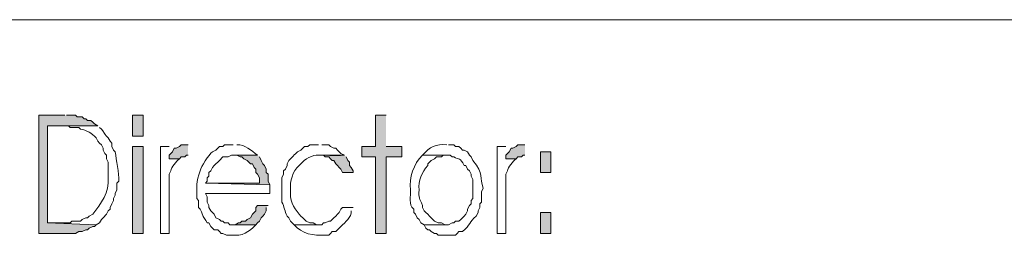
# Model space of a CAD drawing. Units: millimetres. Extents: x -52663 to 381556, y -59796 to 55445.
# Drawn here: x 23422 to 24107, y 35758 to 35909 of the extents above; entities that cross this region are included whole.
import ezdxf

# ---------------------------------------------------------------- set-up
doc = ezdxf.new("R2010")
doc.units = ezdxf.units.MM
doc.layers.add('GR_Struc 7', color=7, linetype='Continuous', lineweight=35)

msp = doc.modelspace()

# ---------------------------------------------------------------- hatches: boundary and pattern name
at = {"layer": 'GR_Struc 7', "true_color": 0xffffff}
for points in [[(23453.714, 35842.185), (23435.6, 35842.185), (23435.6, 35760.058), (23460.968, 35760.058), (23463.376, 35761.267), (23465.794, 35761.267), (23468.211, 35762.476), (23469.42, 35762.476), (23470.619, 35763.684), (23473.037, 35764.893), (23474.246, 35764.893), (23475.455, 35766.092), (23441.635, 35767.301), (23441.635, 35834.941), (23476.664, 35834.941), (23474.246, 35836.14), (23473.037, 35837.349), (23471.828, 35838.558), (23469.42, 35838.558), (23468.211, 35839.767), (23467.002, 35839.767), (23465.794, 35840.976), (23462.167, 35840.976), (23460.968, 35842.185), (23454.923, 35842.185)], [(23677.146, 35842.185), (23669.902, 35842.185), (23669.902, 35820.444), (23660.231, 35820.444), (23660.231, 35813.2), (23669.902, 35813.2), (23669.902, 35760.058), (23677.146, 35760.058), (23677.146, 35813.2), (23688.016, 35813.2), (23688.016, 35820.444), (23677.146, 35820.444)], [(23539.458, 35821.653), (23534.632, 35821.653), (23533.424, 35820.444), (23531.006, 35819.235), (23529.807, 35819.235), (23528.598, 35816.817), (23527.389, 35815.618), (23526.18, 35814.409), (23526.18, 35811.992), (23533.424, 35811.992), (23534.632, 35813.2), (23537.05, 35813.2), (23538.259, 35814.409), (23539.458, 35814.409)], [(23773.76, 35821.653), (23768.934, 35821.653), (23767.726, 35820.444), (23765.308, 35819.235), (23764.099, 35819.235), (23762.9, 35816.817), (23761.681, 35815.618), (23760.482, 35814.409), (23760.482, 35811.992), (23767.726, 35811.992), (23768.934, 35813.2), (23771.352, 35813.2), (23772.551, 35814.409), (23773.76, 35814.409)], [(23587.775, 35814.409), (23570.87, 35814.409), (23573.278, 35814.409), (23575.696, 35813.2), (23576.905, 35813.2), (23578.114, 35811.992), (23580.522, 35810.783), (23581.741, 35809.574), (23582.94, 35808.365), (23584.149, 35808.365), (23585.357, 35805.947), (23586.566, 35804.748), (23586.566, 35802.33), (23587.775, 35801.121), (23588.984, 35798.703), (23588.984, 35795.087), (23551.547, 35795.087), (23596.228, 35793.878), (23595.019, 35796.286), (23595.019, 35801.121), (23593.81, 35802.33), (23593.81, 35804.748), (23592.601, 35807.156), (23591.392, 35808.365), (23590.193, 35810.783), (23588.984, 35813.2)], [(23648.162, 35814.409), (23630.038, 35814.409), (23633.665, 35814.409), (23634.874, 35813.2), (23637.291, 35813.2), (23638.5, 35811.992), (23639.709, 35810.783), (23640.908, 35810.783), (23642.127, 35808.365), (23643.326, 35807.156), (23644.535, 35805.947), (23645.744, 35804.748), (23646.953, 35802.33), (23654.196, 35802.33), (23654.196, 35803.539), (23652.987, 35805.947), (23651.779, 35807.156), (23651.779, 35809.574), (23650.579, 35810.783), (23649.371, 35813.2)], [(23595.019, 35779.381), (23587.775, 35779.381), (23586.566, 35778.172), (23586.566, 35775.754), (23585.357, 35774.555), (23584.149, 35773.346), (23582.94, 35770.928), (23580.522, 35769.719), (23579.323, 35768.51), (23576.905, 35768.51), (23575.696, 35767.301), (23574.487, 35767.301), (23572.069, 35766.092), (23570.87, 35766.092), (23586.566, 35766.092), (23587.775, 35767.301), (23588.984, 35768.51), (23590.193, 35770.928), (23591.392, 35772.137), (23592.601, 35773.346), (23593.81, 35775.754), (23593.81, 35778.172)]]:
    msp.add_hatch(color=7, dxfattribs=at).paths.add_polyline_path(points)
h = msp.add_hatch(color=7, dxfattribs=at)
h.dxf.hatch_style = 2
h.paths.add_polyline_path([(23500.813, 35842.185), (23500.813, 35827.688), (23508.066, 35827.688), (23508.066, 35842.185)])
h = msp.add_hatch(color=7, dxfattribs=at)
h.dxf.hatch_style = 2
h.paths.add_polyline_path([(23500.813, 35820.444), (23500.813, 35760.058), (23508.066, 35760.058), (23508.066, 35820.444)])
h = msp.add_hatch(color=7, dxfattribs=at)
h.dxf.hatch_style = 2
h.paths.add_polyline_path([(23784.631, 35816.817), (23784.631, 35802.33), (23791.874, 35802.33), (23791.874, 35816.817)])
h = msp.add_hatch(color=7, dxfattribs=at)
h.dxf.hatch_style = 2
h.paths.add_polyline_path([(23784.631, 35774.555), (23784.631, 35760.058), (23791.874, 35760.058), (23791.874, 35774.555)])

# ---------------------------------------------------------------- linework, layer by layer
at = {"layer": 'GR_Struc 7', "color": 7, "lineweight": 9, "true_color": 0xffffff}
msp.add_lwpolyline([(22784.628, 35908.606), (25247.192, 35908.606)], dxfattribs=at)
at = {"layer": 'GR_Struc 7', "lineweight": 0}
for points in [[(23453.714, 35842.185), (23435.6, 35842.185), (23435.6, 35760.058), (23460.968, 35760.058), (23463.376, 35761.267), (23465.794, 35761.267), (23468.211, 35762.476), (23469.42, 35762.476), (23470.619, 35763.684), (23473.037, 35764.893), (23474.246, 35764.893), (23475.455, 35766.092), (23441.635, 35767.301), (23441.635, 35834.941), (23476.664, 35834.941), (23474.246, 35836.14), (23473.037, 35837.349), (23471.828, 35838.558), (23469.42, 35838.558), (23468.211, 35839.767), (23467.002, 35839.767), (23465.794, 35840.976), (23462.167, 35840.976), (23460.968, 35842.185), (23454.923, 35842.185)], [(23500.813, 35842.185), (23500.813, 35827.688), (23508.066, 35827.688), (23508.066, 35842.185), (23500.813, 35842.185)], [(23677.146, 35842.185), (23669.902, 35842.185), (23669.902, 35820.444), (23660.231, 35820.444), (23660.231, 35813.2), (23669.902, 35813.2), (23669.902, 35760.058), (23677.146, 35760.058), (23677.146, 35813.2), (23688.016, 35813.2), (23688.016, 35820.444), (23677.146, 35820.444)], [(23500.813, 35820.444), (23500.813, 35760.058), (23508.066, 35760.058), (23508.066, 35820.444), (23500.813, 35820.444)], [(23539.458, 35821.653), (23534.632, 35821.653), (23533.424, 35820.444), (23531.006, 35819.235), (23529.807, 35819.235), (23528.598, 35816.817), (23527.389, 35815.618), (23526.18, 35814.409), (23526.18, 35811.992), (23533.424, 35811.992), (23534.632, 35813.2), (23537.05, 35813.2), (23538.259, 35814.409), (23539.458, 35814.409)], [(23773.76, 35821.653), (23768.934, 35821.653), (23767.726, 35820.444), (23765.308, 35819.235), (23764.099, 35819.235), (23762.9, 35816.817), (23761.681, 35815.618), (23760.482, 35814.409), (23760.482, 35811.992), (23767.726, 35811.992), (23768.934, 35813.2), (23771.352, 35813.2), (23772.551, 35814.409), (23773.76, 35814.409)], [(23784.631, 35816.817), (23784.631, 35802.33), (23791.874, 35802.33), (23791.874, 35816.817), (23784.631, 35816.817)], [(23587.775, 35814.409), (23570.87, 35814.409), (23573.278, 35814.409), (23575.696, 35813.2), (23576.905, 35813.2), (23578.114, 35811.992), (23580.522, 35810.783), (23581.741, 35809.574), (23582.94, 35808.365), (23584.149, 35808.365), (23585.357, 35805.947), (23586.566, 35804.748), (23586.566, 35802.33), (23587.775, 35801.121), (23588.984, 35798.703), (23588.984, 35795.087), (23551.547, 35795.087), (23596.228, 35793.878), (23595.019, 35796.286), (23595.019, 35801.121), (23593.81, 35802.33), (23593.81, 35804.748), (23592.601, 35807.156), (23591.392, 35808.365), (23590.193, 35810.783), (23588.984, 35813.2)], [(23648.162, 35814.409), (23630.038, 35814.409), (23633.665, 35814.409), (23634.874, 35813.2), (23637.291, 35813.2), (23638.5, 35811.992), (23639.709, 35810.783), (23640.908, 35810.783), (23642.127, 35808.365), (23643.326, 35807.156), (23644.535, 35805.947), (23645.744, 35804.748), (23646.953, 35802.33), (23654.196, 35802.33), (23654.196, 35803.539), (23652.987, 35805.947), (23651.779, 35807.156), (23651.779, 35809.574), (23650.579, 35810.783), (23649.371, 35813.2)], [(23595.019, 35779.381), (23587.775, 35779.381), (23586.566, 35778.172), (23586.566, 35775.754), (23585.357, 35774.555), (23584.149, 35773.346), (23582.94, 35770.928), (23580.522, 35769.719), (23579.323, 35768.51), (23576.905, 35768.51), (23575.696, 35767.301), (23574.487, 35767.301), (23572.069, 35766.092), (23570.87, 35766.092), (23586.566, 35766.092), (23587.775, 35767.301), (23588.984, 35768.51), (23590.193, 35770.928), (23591.392, 35772.137), (23592.601, 35773.346), (23593.81, 35775.754), (23593.81, 35778.172)], [(23784.631, 35774.555), (23784.631, 35760.058), (23791.874, 35760.058), (23791.874, 35774.555), (23784.631, 35774.555)]]:
    msp.add_lwpolyline(points, dxfattribs=at)
for points, knots in [([(23476.664, 35834.941), (23476.664, 35834.941), (23452.505, 35834.941), (23452.505, 35834.941), (23452.505, 35834.941), (23456.132, 35834.941), (23456.132, 35834.941), (23456.132, 35834.941), (23457.341, 35833.732), (23457.341, 35833.732), (23457.341, 35833.732), (23463.376, 35833.732), (23463.376, 35833.732), (23463.376, 35833.732), (23464.585, 35832.523), (23464.585, 35832.523), (23468.713, 35831.934), (23472.536, 35829.644), (23475.455, 35826.479), (23475.455, 35826.479), (23476.664, 35824.071), (23476.664, 35824.071), (23476.664, 35824.071), (23477.873, 35822.862), (23477.873, 35822.862), (23477.873, 35822.862), (23479.072, 35821.653), (23479.072, 35821.653), (23479.072, 35821.653), (23480.291, 35819.235), (23480.291, 35819.235), (23480.291, 35819.235), (23480.291, 35818.026), (23480.291, 35818.026), (23480.291, 35818.026), (23481.49, 35815.618), (23481.49, 35815.618), (23481.49, 35815.618), (23482.699, 35814.409), (23482.699, 35814.409), (23482.699, 35814.409), (23482.699, 35811.992), (23482.699, 35811.992), (23482.699, 35811.992), (23483.908, 35809.574), (23483.908, 35809.574), (23483.908, 35809.574), (23483.908, 35798.703), (23483.908, 35798.703), (23484.674, 35788.865), (23478.856, 35780.609), (23473.037, 35773.346), (23473.037, 35773.346), (23470.619, 35772.137), (23470.619, 35772.137), (23470.619, 35772.137), (23469.42, 35770.928), (23469.42, 35770.928), (23469.42, 35770.928), (23468.211, 35770.928), (23468.211, 35770.928), (23468.211, 35770.928), (23465.794, 35769.719), (23465.794, 35769.719), (23465.794, 35769.719), (23464.585, 35768.51), (23464.585, 35768.51), (23464.585, 35768.51), (23458.55, 35768.51), (23458.55, 35768.51), (23458.55, 35768.51), (23457.341, 35767.301), (23457.341, 35767.301), (23457.341, 35767.301), (23441.635, 35767.301), (23441.635, 35767.301), (23441.635, 35767.301), (23475.455, 35766.092), (23475.455, 35766.092), (23475.455, 35766.092), (23477.873, 35767.301), (23477.873, 35767.301), (23477.873, 35767.301), (23479.072, 35769.719), (23479.072, 35769.719), (23479.072, 35769.719), (23480.291, 35770.928), (23480.291, 35770.928), (23480.291, 35770.928), (23482.699, 35773.346), (23482.699, 35773.346), (23482.699, 35773.346), (23483.908, 35775.754), (23483.908, 35775.754), (23483.908, 35775.754), (23485.116, 35776.963), (23485.116, 35776.963), (23485.116, 35776.963), (23485.116, 35778.172), (23485.116, 35778.172), (23485.116, 35778.172), (23486.325, 35780.589), (23486.325, 35780.589), (23486.325, 35780.589), (23487.534, 35783.007), (23487.534, 35783.007), (23487.534, 35783.007), (23487.534, 35784.216), (23487.534, 35784.216), (23487.534, 35784.216), (23488.743, 35786.624), (23488.743, 35786.624), (23488.743, 35786.624), (23488.743, 35787.833), (23488.743, 35787.833), (23488.743, 35787.833), (23489.942, 35790.251), (23489.942, 35790.251), (23489.942, 35790.251), (23489.942, 35795.087), (23489.942, 35795.087), (23489.942, 35795.087), (23491.161, 35796.286), (23491.161, 35796.286), (23491.633, 35802.045), (23489.382, 35810.999), (23488.743, 35816.817), (23488.743, 35816.817), (23487.534, 35818.026), (23487.534, 35818.026), (23487.534, 35818.026), (23486.325, 35820.444), (23486.325, 35820.444), (23486.325, 35820.444), (23486.325, 35822.862), (23486.325, 35822.862), (23486.325, 35822.862), (23485.116, 35824.071), (23485.116, 35824.071), (23485.116, 35824.071), (23483.908, 35826.479), (23483.908, 35826.479), (23479.259, 35830.567), (23482.502, 35829.663), (23477.873, 35833.732)], [0, 0, 0, 0, 1, 1, 1, 2, 2, 2, 3, 3, 3, 4, 4, 4, 5, 5, 5, 6, 6, 6, 7, 7, 7, 8, 8, 8, 9, 9, 9, 10, 10, 10, 11, 11, 11, 12, 12, 12, 13, 13, 13, 14, 14, 14, 15, 15, 15, 16, 16, 16, 17, 17, 17, 18, 18, 18, 19, 19, 19, 20, 20, 20, 21, 21, 21, 22, 22, 22, 23, 23, 23, 24, 24, 24, 25, 25, 25, 26, 26, 26, 27, 27, 27, 28, 28, 28, 29, 29, 29, 30, 30, 30, 31, 31, 31, 32, 32, 32, 33, 33, 33, 34, 34, 34, 35, 35, 35, 36, 36, 36, 37, 37, 37, 38, 38, 38, 39, 39, 39, 40, 40, 40, 41, 41, 41, 42, 42, 42, 43, 43, 43, 44, 44, 44, 45, 45, 45, 46, 46, 46, 47, 47, 47, 48, 48, 48, 48]), ([(23526.18, 35820.444), (23526.18, 35820.444), (23520.135, 35820.444), (23520.135, 35820.444), (23520.135, 35820.444), (23520.135, 35760.058), (23520.135, 35760.058), (23520.135, 35760.058), (23526.18, 35760.058), (23526.18, 35760.058), (23526.18, 35760.058), (23526.18, 35801.121), (23526.18, 35801.121), (23526.18, 35801.121), (23527.389, 35803.539), (23527.389, 35803.539), (23527.625, 35806.212), (23531.291, 35810.036), (23533.424, 35811.992), (23533.424, 35811.992), (23526.18, 35811.992), (23526.18, 35811.992)], [0, 0, 0, 0, 1, 1, 1, 2, 2, 2, 3, 3, 3, 4, 4, 4, 5, 5, 5, 6, 6, 6, 7, 7, 7, 7]), ([(23570.87, 35821.653), (23570.87, 35821.653), (23564.826, 35821.653), (23564.826, 35821.653), (23564.826, 35821.653), (23563.617, 35820.444), (23563.617, 35820.444), (23563.617, 35820.444), (23561.199, 35820.444), (23561.199, 35820.444), (23561.199, 35820.444), (23560, 35819.235), (23560, 35819.235), (23560, 35819.235), (23558.791, 35818.026), (23558.791, 35818.026), (23558.791, 35818.026), (23556.373, 35816.817), (23556.373, 35816.817), (23553.877, 35814.793), (23548.157, 35806.38), (23547.921, 35803.539), (23544.412, 35795.883), (23545.729, 35792.443), (23545.503, 35784.216), (23545.503, 35784.216), (23546.712, 35783.007), (23546.712, 35783.007), (23546.712, 35783.007), (23546.712, 35778.172), (23546.712, 35778.172), (23546.712, 35778.172), (23547.921, 35776.963), (23547.921, 35776.963), (23550.329, 35770.584), (23549.346, 35773.002), (23552.746, 35767.301), (23552.746, 35767.301), (23553.955, 35767.301), (23553.955, 35767.301), (23553.955, 35767.301), (23555.164, 35764.893), (23555.164, 35764.893), (23555.164, 35764.893), (23556.373, 35763.684), (23556.373, 35763.684), (23556.373, 35763.684), (23557.582, 35762.476), (23557.582, 35762.476), (23557.582, 35762.476), (23560, 35762.476), (23560, 35762.476), (23560, 35762.476), (23561.199, 35761.267), (23561.199, 35761.267), (23561.199, 35761.267), (23562.408, 35760.058), (23562.408, 35760.058), (23562.408, 35760.058), (23563.617, 35760.058), (23563.617, 35760.058), (23563.617, 35760.058), (23566.035, 35758.849), (23566.035, 35758.849), (23566.035, 35758.849), (23569.651, 35758.849), (23569.651, 35758.849), (23576.964, 35758.043), (23581.741, 35760.844), (23586.566, 35766.092), (23586.566, 35766.092), (23568.452, 35766.092), (23568.452, 35766.092), (23568.452, 35766.092), (23567.244, 35767.301), (23567.244, 35767.301), (23567.244, 35767.301), (23564.826, 35767.301), (23564.826, 35767.301), (23564.826, 35767.301), (23563.617, 35768.51), (23563.617, 35768.51), (23563.617, 35768.51), (23562.408, 35768.51), (23562.408, 35768.51), (23562.408, 35768.51), (23561.199, 35769.719), (23561.199, 35769.719), (23561.199, 35769.719), (23558.791, 35770.928), (23558.791, 35770.928), (23558.791, 35770.928), (23557.582, 35773.346), (23557.582, 35773.346), (23557.582, 35773.346), (23556.373, 35774.555), (23556.373, 35774.555), (23556.373, 35774.555), (23555.164, 35775.754), (23555.164, 35775.754), (23555.164, 35775.754), (23553.955, 35778.172), (23553.955, 35778.172), (23553.955, 35778.172), (23553.955, 35779.381), (23553.955, 35779.381), (23553.955, 35779.381), (23552.746, 35781.798), (23552.746, 35781.798), (23552.746, 35781.798), (23552.746, 35785.425), (23552.746, 35785.425), (23552.746, 35785.425), (23551.547, 35787.833), (23551.547, 35787.833), (23551.547, 35787.833), (23596.228, 35787.833), (23596.228, 35787.833), (23596.228, 35787.833), (23596.228, 35793.878), (23596.228, 35793.878), (23596.228, 35793.878), (23551.547, 35795.087), (23551.547, 35795.087), (23551.547, 35795.087), (23552.746, 35796.286), (23552.746, 35796.286), (23552.746, 35796.286), (23552.746, 35798.703), (23552.746, 35798.703), (23552.746, 35798.703), (23553.955, 35799.912), (23553.955, 35799.912), (23553.955, 35799.912), (23553.955, 35802.33), (23553.955, 35802.33), (23553.955, 35802.33), (23555.164, 35803.539), (23555.164, 35803.539), (23555.164, 35803.539), (23556.373, 35805.947), (23556.373, 35805.947), (23556.373, 35805.947), (23557.582, 35807.156), (23557.582, 35807.156), (23557.582, 35807.156), (23558.791, 35808.365), (23558.791, 35808.365), (23558.791, 35808.365), (23560, 35809.574), (23560, 35809.574), (23560, 35809.574), (23561.199, 35810.783), (23561.199, 35810.783), (23561.199, 35810.783), (23563.617, 35813.2), (23563.617, 35813.2), (23563.617, 35813.2), (23567.244, 35813.2), (23567.244, 35813.2), (23567.244, 35813.2), (23569.651, 35814.409), (23569.651, 35814.409), (23569.651, 35814.409), (23587.775, 35814.409), (23587.775, 35814.409), (23583.411, 35817.623), (23579.097, 35821.889), (23573.278, 35821.653)], [0, 0, 0, 0, 1, 1, 1, 2, 2, 2, 3, 3, 3, 4, 4, 4, 5, 5, 5, 6, 6, 6, 7, 7, 7, 8, 8, 8, 9, 9, 9, 10, 10, 10, 11, 11, 11, 12, 12, 12, 13, 13, 13, 14, 14, 14, 15, 15, 15, 16, 16, 16, 17, 17, 17, 18, 18, 18, 19, 19, 19, 20, 20, 20, 21, 21, 21, 22, 22, 22, 23, 23, 23, 24, 24, 24, 25, 25, 25, 26, 26, 26, 27, 27, 27, 28, 28, 28, 29, 29, 29, 30, 30, 30, 31, 31, 31, 32, 32, 32, 33, 33, 33, 34, 34, 34, 35, 35, 35, 36, 36, 36, 37, 37, 37, 38, 38, 38, 39, 39, 39, 40, 40, 40, 41, 41, 41, 42, 42, 42, 43, 43, 43, 44, 44, 44, 45, 45, 45, 46, 46, 46, 47, 47, 47, 48, 48, 48, 49, 49, 49, 50, 50, 50, 51, 51, 51, 52, 52, 52, 53, 53, 53, 54, 54, 54, 55, 55, 55, 56, 56, 56, 56]), ([(23630.038, 35821.653), (23630.038, 35821.653), (23624.003, 35821.653), (23624.003, 35821.653), (23624.003, 35821.653), (23622.794, 35820.444), (23622.794, 35820.444), (23622.794, 35820.444), (23620.386, 35820.444), (23620.386, 35820.444), (23620.386, 35820.444), (23619.177, 35819.235), (23619.177, 35819.235), (23619.177, 35819.235), (23617.968, 35818.026), (23617.968, 35818.026), (23617.968, 35818.026), (23615.551, 35816.817), (23615.551, 35816.817), (23613.536, 35814.812), (23611.521, 35812.798), (23609.516, 35810.783), (23609.516, 35810.783), (23608.307, 35808.365), (23608.307, 35808.365), (23608.307, 35808.365), (23608.307, 35807.156), (23608.307, 35807.156), (23608.307, 35807.156), (23607.098, 35804.748), (23607.098, 35804.748), (23607.098, 35804.748), (23605.889, 35803.539), (23605.889, 35803.539), (23605.889, 35803.539), (23605.889, 35801.121), (23605.889, 35801.121), (23605.889, 35801.121), (23604.68, 35798.703), (23604.68, 35798.703), (23604.68, 35798.703), (23604.68, 35792.669), (23604.68, 35792.669), (23604.68, 35789.042), (23604.68, 35785.425), (23604.68, 35781.798), (23606.351, 35778.722), (23606.636, 35775.213), (23608.307, 35772.137), (23608.307, 35772.137), (23609.516, 35770.928), (23609.516, 35770.928), (23609.516, 35770.928), (23610.715, 35768.51), (23610.715, 35768.51), (23610.715, 35768.51), (23611.934, 35767.301), (23611.934, 35767.301), (23611.934, 35767.301), (23613.133, 35766.092), (23613.133, 35766.092), (23613.133, 35766.092), (23630.038, 35766.092), (23630.038, 35766.092), (23630.038, 35766.092), (23628.839, 35766.092), (23628.839, 35766.092), (23628.839, 35766.092), (23626.421, 35767.301), (23626.421, 35767.301), (23626.421, 35767.301), (23624.003, 35767.301), (23624.003, 35767.301), (23624.003, 35767.301), (23621.585, 35768.51), (23621.585, 35768.51), (23621.585, 35768.51), (23620.386, 35769.719), (23620.386, 35769.719), (23620.386, 35769.719), (23619.177, 35770.928), (23619.177, 35770.928), (23619.177, 35770.928), (23617.968, 35772.137), (23617.968, 35772.137), (23617.968, 35772.137), (23616.76, 35773.346), (23616.76, 35773.346), (23612.533, 35778.231), (23609.978, 35783.607), (23610.715, 35790.251), (23610.135, 35796.246), (23611.993, 35803.254), (23616.76, 35807.156), (23626.342, 35818.616), (23632.662, 35812.915), (23648.162, 35814.409), (23648.162, 35814.409), (23645.744, 35815.618), (23645.744, 35815.618), (23645.744, 35815.618), (23644.535, 35816.817), (23644.535, 35816.817), (23644.535, 35816.817), (23643.326, 35818.026), (23643.326, 35818.026), (23643.326, 35818.026), (23642.127, 35819.235), (23642.127, 35819.235), (23642.127, 35819.235), (23640.908, 35819.235), (23640.908, 35819.235), (23640.908, 35819.235), (23638.5, 35820.444), (23638.5, 35820.444), (23638.5, 35820.444), (23637.291, 35821.653), (23637.291, 35821.653), (23637.291, 35821.653), (23632.456, 35821.653), (23632.456, 35821.653)], [0, 0, 0, 0, 1, 1, 1, 2, 2, 2, 3, 3, 3, 4, 4, 4, 5, 5, 5, 6, 6, 6, 7, 7, 7, 8, 8, 8, 9, 9, 9, 10, 10, 10, 11, 11, 11, 12, 12, 12, 13, 13, 13, 14, 14, 14, 15, 15, 15, 16, 16, 16, 17, 17, 17, 18, 18, 18, 19, 19, 19, 20, 20, 20, 21, 21, 21, 22, 22, 22, 23, 23, 23, 24, 24, 24, 25, 25, 25, 26, 26, 26, 27, 27, 27, 28, 28, 28, 29, 29, 29, 30, 30, 30, 31, 31, 31, 32, 32, 32, 33, 33, 33, 34, 34, 34, 35, 35, 35, 36, 36, 36, 37, 37, 37, 38, 38, 38, 39, 39, 39, 40, 40, 40, 40]), ([(23719.418, 35821.653), (23711.87, 35822.4), (23707.418, 35820.179), (23702.513, 35814.409), (23702.513, 35814.409), (23721.836, 35814.409), (23721.836, 35814.409), (23721.836, 35814.409), (23723.035, 35813.2), (23723.035, 35813.2), (23723.035, 35813.2), (23724.244, 35813.2), (23724.244, 35813.2), (23728.166, 35810.92), (23728.47, 35813.279), (23731.488, 35807.156), (23731.488, 35807.156), (23732.707, 35807.156), (23732.707, 35807.156), (23732.707, 35807.156), (23733.906, 35804.748), (23733.906, 35804.748), (23733.906, 35804.748), (23735.115, 35803.539), (23735.115, 35803.539), (23735.115, 35803.539), (23736.323, 35801.121), (23736.323, 35801.121), (23736.323, 35801.121), (23736.323, 35799.912), (23736.323, 35799.912), (23736.323, 35799.912), (23737.532, 35797.495), (23737.532, 35797.495), (23737.532, 35797.495), (23737.532, 35784.216), (23737.532, 35784.216), (23737.532, 35784.216), (23736.323, 35783.007), (23736.323, 35783.007), (23736.323, 35783.007), (23736.323, 35780.589), (23736.323, 35780.589), (23736.323, 35780.589), (23735.115, 35779.381), (23735.115, 35779.381), (23735.115, 35779.381), (23733.906, 35776.963), (23733.906, 35776.963), (23733.906, 35776.963), (23733.906, 35775.754), (23733.906, 35775.754), (23733.906, 35775.754), (23732.707, 35773.346), (23732.707, 35773.346), (23732.707, 35773.346), (23731.488, 35772.137), (23731.488, 35772.137), (23731.488, 35772.137), (23730.289, 35770.928), (23730.289, 35770.928), (23730.289, 35770.928), (23729.08, 35769.719), (23729.08, 35769.719), (23729.08, 35769.719), (23727.871, 35768.51), (23727.871, 35768.51), (23727.871, 35768.51), (23725.453, 35768.51), (23725.453, 35768.51), (23725.453, 35768.51), (23724.244, 35767.301), (23724.244, 35767.301), (23724.244, 35767.301), (23723.035, 35767.301), (23723.035, 35767.301), (23723.035, 35767.301), (23720.617, 35766.092), (23720.617, 35766.092), (23720.617, 35766.092), (23703.712, 35766.092), (23703.712, 35766.092), (23703.712, 35766.092), (23704.921, 35763.684), (23704.921, 35763.684), (23704.921, 35763.684), (23706.13, 35762.476), (23706.13, 35762.476), (23706.13, 35762.476), (23707.339, 35762.476), (23707.339, 35762.476), (23707.339, 35762.476), (23708.548, 35761.267), (23708.548, 35761.267), (23708.548, 35761.267), (23710.966, 35760.058), (23710.966, 35760.058), (23710.966, 35760.058), (23712.165, 35760.058), (23712.165, 35760.058), (23712.165, 35760.058), (23713.374, 35758.849), (23713.374, 35758.849), (23713.374, 35758.849), (23725.453, 35758.849), (23725.453, 35758.849), (23725.453, 35758.849), (23726.662, 35760.058), (23726.662, 35760.058), (23726.662, 35760.058), (23727.871, 35761.267), (23727.871, 35761.267), (23727.871, 35761.267), (23730.289, 35761.267), (23730.289, 35761.267), (23736.186, 35766.358), (23734.81, 35767.567), (23739.95, 35772.137), (23739.95, 35772.137), (23741.159, 35774.555), (23741.159, 35774.555), (23741.159, 35774.555), (23741.159, 35775.754), (23741.159, 35775.754), (23741.159, 35775.754), (23742.358, 35778.172), (23742.358, 35778.172), (23742.358, 35778.172), (23742.358, 35780.589), (23742.358, 35780.589), (23742.358, 35780.589), (23743.567, 35781.798), (23743.567, 35781.798), (23743.567, 35781.798), (23743.567, 35789.042), (23743.567, 35789.042), (23743.567, 35789.042), (23744.776, 35791.46), (23744.776, 35791.46), (23741.798, 35799.146), (23745.906, 35800.758), (23737.532, 35810.783), (23737.532, 35810.783), (23736.323, 35813.2), (23736.323, 35813.2), (23736.323, 35813.2), (23735.115, 35814.409), (23735.115, 35814.409), (23735.115, 35814.409), (23733.906, 35816.817), (23733.906, 35816.817), (23733.906, 35816.817), (23731.488, 35818.026), (23731.488, 35818.026), (23731.488, 35818.026), (23730.289, 35818.026), (23730.289, 35818.026), (23730.289, 35818.026), (23729.08, 35819.235), (23729.08, 35819.235), (23729.08, 35819.235), (23727.871, 35820.444), (23727.871, 35820.444), (23727.871, 35820.444), (23725.453, 35820.444), (23725.453, 35820.444), (23725.453, 35820.444), (23724.244, 35821.653), (23724.244, 35821.653), (23724.244, 35821.653), (23720.617, 35821.653), (23720.617, 35821.653)], [0, 0, 0, 0, 1, 1, 1, 2, 2, 2, 3, 3, 3, 4, 4, 4, 5, 5, 5, 6, 6, 6, 7, 7, 7, 8, 8, 8, 9, 9, 9, 10, 10, 10, 11, 11, 11, 12, 12, 12, 13, 13, 13, 14, 14, 14, 15, 15, 15, 16, 16, 16, 17, 17, 17, 18, 18, 18, 19, 19, 19, 20, 20, 20, 21, 21, 21, 22, 22, 22, 23, 23, 23, 24, 24, 24, 25, 25, 25, 26, 26, 26, 27, 27, 27, 28, 28, 28, 29, 29, 29, 30, 30, 30, 31, 31, 31, 32, 32, 32, 33, 33, 33, 34, 34, 34, 35, 35, 35, 36, 36, 36, 37, 37, 37, 38, 38, 38, 39, 39, 39, 40, 40, 40, 41, 41, 41, 42, 42, 42, 43, 43, 43, 44, 44, 44, 45, 45, 45, 46, 46, 46, 47, 47, 47, 48, 48, 48, 49, 49, 49, 50, 50, 50, 51, 51, 51, 52, 52, 52, 53, 53, 53, 54, 54, 54, 55, 55, 55, 56, 56, 56, 57, 57, 57, 57]), ([(23760.482, 35820.444), (23760.482, 35820.444), (23754.437, 35820.444), (23754.437, 35820.444), (23754.437, 35820.444), (23754.437, 35760.058), (23754.437, 35760.058), (23754.437, 35760.058), (23760.482, 35760.058), (23760.482, 35760.058), (23760.482, 35760.058), (23760.482, 35801.121), (23760.482, 35801.121), (23760.482, 35801.121), (23761.681, 35803.539), (23761.681, 35803.539), (23761.927, 35806.212), (23765.593, 35810.036), (23767.726, 35811.992), (23767.726, 35811.992), (23760.482, 35811.992), (23760.482, 35811.992)], [0, 0, 0, 0, 1, 1, 1, 2, 2, 2, 3, 3, 3, 4, 4, 4, 5, 5, 5, 6, 6, 6, 7, 7, 7, 7]), ([(23702.513, 35814.409), (23696.105, 35808.109), (23693.334, 35799.165), (23694.051, 35790.251), (23694.7, 35785.926), (23692.302, 35780.049), (23696.469, 35776.963), (23696.469, 35776.963), (23696.469, 35774.555), (23696.469, 35774.555), (23696.469, 35774.555), (23697.678, 35773.346), (23697.678, 35773.346), (23697.678, 35773.346), (23698.887, 35770.928), (23698.887, 35770.928), (23698.887, 35770.928), (23700.096, 35769.719), (23700.096, 35769.719), (23700.096, 35769.719), (23701.295, 35767.301), (23701.295, 35767.301), (23701.295, 35767.301), (23703.712, 35766.092), (23703.712, 35766.092), (23703.712, 35766.092), (23719.418, 35766.092), (23719.418, 35766.092), (23719.418, 35766.092), (23718.21, 35766.092), (23718.21, 35766.092), (23718.21, 35766.092), (23715.792, 35767.301), (23715.792, 35767.301), (23715.792, 35767.301), (23713.374, 35767.301), (23713.374, 35767.301), (23713.374, 35767.301), (23710.966, 35768.51), (23710.966, 35768.51), (23710.966, 35768.51), (23709.757, 35769.719), (23709.757, 35769.719), (23709.757, 35769.719), (23708.548, 35770.928), (23708.548, 35770.928), (23708.548, 35770.928), (23707.339, 35772.137), (23707.339, 35772.137), (23707.339, 35772.137), (23706.13, 35773.346), (23706.13, 35773.346), (23706.13, 35773.346), (23704.921, 35774.555), (23704.921, 35774.555), (23704.921, 35774.555), (23703.712, 35775.754), (23703.712, 35775.754), (23703.712, 35775.754), (23702.513, 35778.172), (23702.513, 35778.172), (23702.513, 35778.172), (23702.513, 35779.381), (23702.513, 35779.381), (23700.41, 35784.973), (23699.791, 35784.236), (23700.096, 35790.251), (23699.25, 35796.708), (23702.022, 35802.448), (23706.13, 35807.156), (23706.13, 35807.156), (23706.13, 35808.365), (23706.13, 35808.365), (23706.13, 35808.365), (23707.339, 35809.574), (23707.339, 35809.574), (23707.339, 35809.574), (23708.548, 35810.783), (23708.548, 35810.783), (23708.548, 35810.783), (23710.966, 35811.992), (23710.966, 35811.992), (23710.966, 35811.992), (23712.165, 35813.2), (23712.165, 35813.2), (23712.165, 35813.2), (23715.792, 35813.2), (23715.792, 35813.2), (23715.792, 35813.2), (23717.001, 35814.409), (23717.001, 35814.409), (23717.001, 35814.409), (23719.418, 35814.409), (23719.418, 35814.409)], [0, 0, 0, 0, 1, 1, 1, 2, 2, 2, 3, 3, 3, 4, 4, 4, 5, 5, 5, 6, 6, 6, 7, 7, 7, 8, 8, 8, 9, 9, 9, 10, 10, 10, 11, 11, 11, 12, 12, 12, 13, 13, 13, 14, 14, 14, 15, 15, 15, 16, 16, 16, 17, 17, 17, 18, 18, 18, 19, 19, 19, 20, 20, 20, 21, 21, 21, 22, 22, 22, 23, 23, 23, 24, 24, 24, 25, 25, 25, 26, 26, 26, 27, 27, 27, 28, 28, 28, 29, 29, 29, 30, 30, 30, 31, 31, 31, 31]), ([(23654.196, 35778.172), (23654.196, 35778.172), (23646.953, 35778.172), (23646.953, 35778.172), (23646.953, 35778.172), (23645.744, 35776.963), (23645.744, 35776.963), (23645.744, 35776.963), (23644.535, 35774.555), (23644.535, 35774.555), (23644.535, 35774.555), (23643.326, 35773.346), (23643.326, 35773.346), (23643.326, 35773.346), (23642.127, 35772.137), (23642.127, 35772.137), (23642.127, 35772.137), (23640.908, 35770.928), (23640.908, 35770.928), (23640.908, 35770.928), (23639.709, 35769.719), (23639.709, 35769.719), (23639.709, 35769.719), (23638.5, 35768.51), (23638.5, 35768.51), (23638.5, 35768.51), (23637.291, 35768.51), (23637.291, 35768.51), (23637.291, 35768.51), (23634.874, 35767.301), (23634.874, 35767.301), (23634.874, 35767.301), (23633.665, 35767.301), (23633.665, 35767.301), (23633.665, 35767.301), (23632.456, 35766.092), (23632.456, 35766.092), (23632.456, 35766.092), (23613.133, 35766.092), (23613.133, 35766.092), (23618.45, 35759.714), (23626.863, 35758.249), (23634.874, 35758.849), (23634.874, 35758.849), (23637.291, 35758.849), (23637.291, 35758.849), (23637.291, 35758.849), (23638.5, 35760.058), (23638.5, 35760.058), (23638.5, 35760.058), (23639.709, 35761.267), (23639.709, 35761.267), (23639.709, 35761.267), (23642.127, 35761.267), (23642.127, 35761.267), (23642.127, 35761.267), (23643.326, 35762.476), (23643.326, 35762.476), (23643.326, 35762.476), (23644.535, 35763.684), (23644.535, 35763.684), (23644.535, 35763.684), (23645.744, 35764.893), (23645.744, 35764.893), (23648.624, 35768.029), (23653.233, 35771.252), (23652.987, 35775.754)], [0, 0, 0, 0, 1, 1, 1, 2, 2, 2, 3, 3, 3, 4, 4, 4, 5, 5, 5, 6, 6, 6, 7, 7, 7, 8, 8, 8, 9, 9, 9, 10, 10, 10, 11, 11, 11, 12, 12, 12, 13, 13, 13, 14, 14, 14, 15, 15, 15, 16, 16, 16, 17, 17, 17, 18, 18, 18, 19, 19, 19, 20, 20, 20, 21, 21, 21, 22, 22, 22, 22])]:
    msp.add_open_spline(points, degree=3, knots=knots, dxfattribs=at)

doc.saveas('drawing.dxf')
